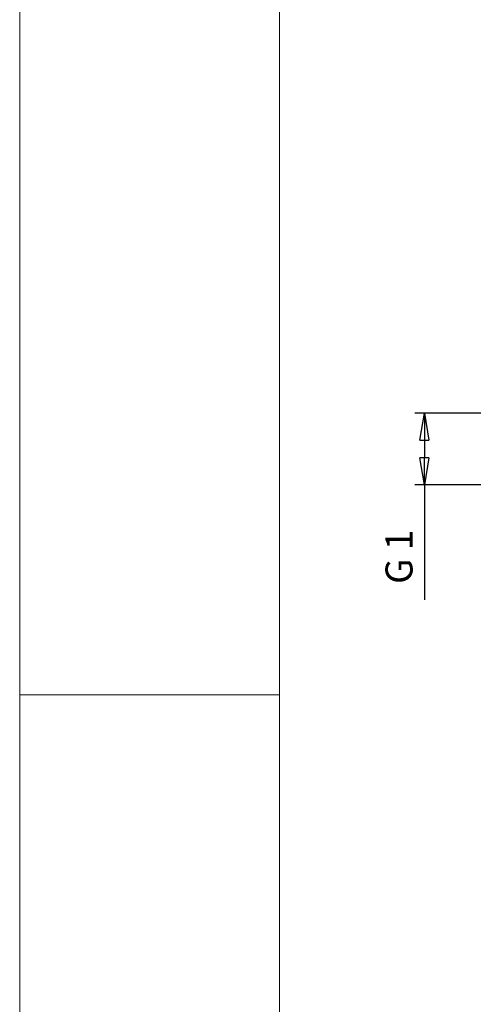
# Model space of a CAD drawing. Units: millimetres. Extents: x 0 to 210, y 0 to 297.
# Drawn here: x 0 to 42, y 119 to 210 of the extents above; entities that cross this region are included whole.
import ezdxf

# ---------------------------------------------------------------- set-up
doc = ezdxf.new("R2010")
doc.units = ezdxf.units.MM
doc.layers.add('1', color=3, linetype='Continuous')
doc.styles.add('SLDTEXTSTYLE0', font='TXT', dxfattribs={"width": 0.695402})
doc.styles.add('SLDTEXTSTYLE2', font='TXT', dxfattribs={"width": 0.57})
doc.dimstyles.new('SLDDIMSTYLE0', dxfattribs={"dimtxt": 2.5, "dimasz": 2.5, "dimexe": 0, "dimexo": 0.0625, "dimtad": 1, "dimdec": 0, "dimrnd": 1e-09, "dimzin": 12, "dimdsep": 46, "dimtxsty": 'SLDTEXTSTYLE0', "dimblk1": 'NONE', "dimblk2": 'NONE', "dimsah": 1, "dimcen": 0.09, "dimadec": 0, "dimazin": 3, "dimtfac": 1, "dimtdec": 3, "dimtofl": 0, "dimtmove": 0, "dimatfit": 3, "dimldrblk": 'NONE', "dimfxl": 0, "dimfrac": 2, "dimtolj": 1, "dimtzin": 12, "dimarcsym": 0})

# ---------------------------------------------------------------- blocks, each defined once
blk = doc.blocks.new('_D_11')
at = {"layer": '1', "color": 250}
for p, q in [((45.939, 173.534), (36.507, 173.534)), ((36.966, 171.034), (37.382, 173.534)), ((37.382, 173.534), (37.799, 171.034)), ((37.382, 173.534), (37.382, 171.034)), ((36.966, 171.034), (37.799, 171.034)), ((37.382, 171.034), (37.382, 169.385)), ((37.382, 166.885), (36.966, 169.385)), ((37.799, 169.385), (36.966, 169.385)), ((37.799, 169.385), (37.382, 166.885)), ((37.382, 166.885), (37.382, 169.385)), ((45.939, 166.885), (36.507, 166.885)), ((37.382, 166.885), (37.382, 156.283))]:
    blk.add_line(p, q, dxfattribs=at)
at = {"layer": '1', "color": 250, "insert": (33.786, 157.741), "char_height": 2.5, "attachment_point": 1, "rotation": 90, "style": 'SLDTEXTSTYLE2'}
blk.add_mtext('G 1', dxfattribs=at)
blk = doc.blocks.new('_None')

msp = doc.modelspace()

# ---------------------------------------------------------------- linework, layer by layer
at = {"layer": '1', "color": 250, "linetype": 'Continuous', "lineweight": 18}
for p, q in [((0, 297), (0, 0)), ((24, 292), (24, 5)), ((24, 147.5), (0, 147.5))]:
    msp.add_line(p, q, dxfattribs=at)

# ---------------------------------------------------------------- dimensions: what is measured, and where the dimension line sits
at = {"layer": '1', "color": 250}
dim = msp.add_linear_dim(base=(37.382, 173.534), p1=(46.939, 166.885), p2=(46.939, 173.534), angle=90, text='G <>', dimstyle='SLDDIMSTYLE0', dxfattribs=at)
dim.commit()
dim.dimension.update_dxf_attribs({"geometry": '_D_11', "text_midpoint": (37.382, 160.01), "dimtype": 160})

doc.saveas('drawing.dxf')
